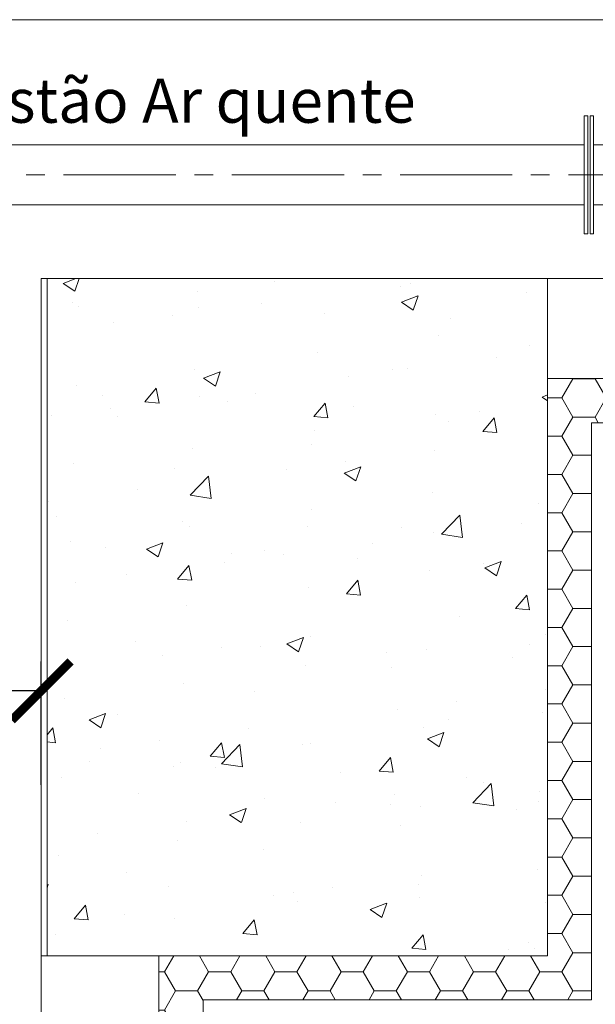
# Model space of a CAD drawing. Units: millimetres. Extents: x 0 to 29700, y 0 to 21000.
# Drawn here: x 5100 to 6078, y 11015 to 12686 of the extents above; entities that cross this region are included whole.
import ezdxf
from ezdxf.enums import TextEntityAlignment as Align

# ---------------------------------------------------------------- set-up
doc = ezdxf.new("R2010")
doc.units = ezdxf.units.MM
doc.header["$LTSCALE"] = 10
doc.header["$MEASUREMENT"] = 0
doc.linetypes.add('CENTER2', pattern=[28.575, 19.05, -3.175, 3.175, -3.175])
doc.layers.get('0').update_dxf_attribs({"lineweight": 0})
for name, color, linetype, lineweight in [('ARQ_COTAS', 1, 'Continuous', 0), ('ARQ_ISOLAMENTO', 1, 'Continuous', 0), ('ARQ_LC', 9, 'CENTER2', 0), ('ARQ_PAREDE', 7, 'Continuous', 0), ('ARQ_TEXTO-1.5', 7, 'Continuous', 0), ('ARQ_VIGAS', 5, 'Continuous', 0), ('EQP_EXAUSTÃO', 6, 'Continuous', 0)]:
    doc.layers.add(name, color=color, linetype=linetype, lineweight=lineweight)
doc.styles.add('ARIAL', font='arial.ttf')
doc.styles.add('ROMANS', font='romans.shx')
doc.dimstyles.get("Standard").update_dxf_attribs({"dimtxt": 0.18, "dimasz": 0.18, "dimexe": 0.18, "dimexo": 0.0625, "dimgap": 0.09, "dimtad": 0, "dimtih": 1, "dimtoh": 1, "dimdec": 4, "dimzin": 0, "dimdsep": 46, "dimtxsty": 'Standard', "dimcen": 0.09, "dimadec": 0, "dimazin": 0, "dimtfac": 1, "dimtdec": 4, "dimtofl": 0, "dimtmove": 0, "dimatfit": 3, "dimfxl": 1, "dimtolj": 1, "dimtzin": 0, "dimarcsym": 0})

# ---------------------------------------------------------------- blocks, each defined once
blk = doc.blocks.new('_ArchTick')
at = {"color": 0, "linetype": 'ByBlock', "const_width": 0.15}
blk.add_lwpolyline([(-0.5, -0.5), (0.5, 0.5)], dxfattribs=at)
blk = doc.blocks.new('*D8')
at = {"layer": 'ARQ_COTAS', "color": 1, "lineweight": -2, "transparency": 16777216}
for p, q in [((3827, 11333.2), (3827, 11597)), ((5137, 11387.5), (5137, 11597)), ((5137, 11547), (3827, 11547))]:
    blk.add_line(p, q, dxfattribs=at)
at = {"layer": 'DEFPOINTS', "color": 0, "transparency": 16777216}
for p in [(3827, 11547), (5137, 11387.4), (3827, 11333.1)]:
    blk.add_point(p, dxfattribs=at)
at = {"layer": 'ARQ_COTAS', "color": 1, "lineweight": -2, "transparency": 16777216, "xscale": 100, "yscale": 100, "zscale": 100, "rotation": 180}
blk.add_blockref('_ArchTick', (3827, 11547), dxfattribs=at)
at = {"layer": 'ARQ_COTAS', "color": 1, "lineweight": -2, "transparency": 16777216, "xscale": 100, "yscale": 100, "zscale": 100}
blk.add_blockref('_ArchTick', (5137, 11547), dxfattribs=at)
at = {"layer": 'ARQ_COTAS', "color": 7, "transparency": 16777216, "insert": (4482, 11647), "char_height": 100, "attachment_point": 5, "style": 'ROMANS', "bg_fill": 3, "box_fill_scale": 1.25, "bg_fill_color": 256, "bg_fill_true_color": 13158600, "bg_fill_transparency": 0}
blk.add_mtext('\\A1;1.31', dxfattribs=at)
blk = doc.blocks.new('CURVA 90 EXAUSTÃO')
at = {"layer": 'ARQ_LC'}
for p, q in [((205.2, 205.2), (136.8, 205.2)), ((0, 0), (0, 68.3))]:
    blk.add_line(p, q, dxfattribs=at)
blk.add_arc((136.8, 68.3), 136.8, 90, 180, dxfattribs=at)
at = {"layer": 'EQP_EXAUSTÃO', "color": 7}
for points in [[(195.2, 305.2), (189.2, 305.2), (189.2, 105.2), (195.2, 105.2)], [(205.2, 305.2), (199.2, 305.2), (199.2, 105.2), (205.2, 105.2)], [(100, 10), (100, 16), (-100, 16), (-100, 10)], [(100, 0), (100, 6), (-100, 6), (-100, 0)]]:
    blk.add_lwpolyline(points, close=True, dxfattribs=at)
at = {"layer": 'EQP_EXAUSTÃO'}
for points in [[(136.8, 256), (189.2, 256), (189.2, 154.4), (136.8, 154.4)], [(50.8, 68.3), (50.8, 16), (-50.8, 16), (-50.8, 68.3)]]:
    blk.add_lwpolyline(points, dxfattribs=at)
for radius in [187.6, 86]:
    blk.add_arc((136.8, 68.3), radius, 90, 180, dxfattribs=at)

msp = doc.modelspace()

# ---------------------------------------------------------------- hatches: boundary and pattern name
at = {"layer": 'ARQ_ISOLAMENTO'}
h = msp.add_hatch(dxfattribs=at)
h.set_pattern_fill('HONEY', color=256, scale=300)
h.set_pattern_definition([(0, (471.43, 28.195), (56.25, 32.47595), [37.5, -75]), (120, (471.43, 28.195), (-56.25, 32.47595), [37.5, -75]), (60, (471.43, 28.195), (1e-14, 64.951905), [-75, 37.5])])
h.paths.add_polyline_path([(6315.3, 12077.195), (6315.3, 12002.195), (7457, 12002.195), (7457, 12077.195)])
h.paths.add_polyline_path([(6213.7, 12002.195), (6213.7, 12077.195), (5997, 12077.195), (5997, 11097.195), (5337, 11097.195), (5337, 10652.195), (5412, 10652.195), (5412, 11022.195), (6072, 11022.195), (6072, 12002.195)])

# ---------------------------------------------------------------- linework, layer by layer
for p, q in [((6072, 12002.195), (6072, 11022.195)), ((6213.7, 12002.195), (6072, 12002.195)), ((6072, 11022.195), (5412, 11022.195)), ((5412, 11022.195), (5412, 10652.195))]:
    msp.add_line(p, q, dxfattribs=at)
at = {"layer": 'ARQ_LC'}
msp.add_line((4032.172, 12423), (6059.328, 12423), dxfattribs=at)
at = {"layer": 'ARQ_PAREDE'}
for p, q in [((5137, 12247.195), (6213.7, 12247.195)), ((5147, 11097.195), (5137, 11097.195)), ((5337, 11097.195), (5337, 10652.195))]:
    msp.add_line(p, q, dxfattribs=at)
msp.add_lwpolyline([(6213.7, 12077.195), (5997, 12077.195), (5997, 12247.195), (6213.7, 12247.195)], dxfattribs=at)
at = {"layer": 'EQP_EXAUSTÃO'}
msp.add_lwpolyline([(4032.172, 12372.2), (6059.328, 12372.2), (6059.328, 12473.8), (4032.172, 12473.8)], close=True, dxfattribs=at)

# ---------------------------------------------------------------- block references
at = {"layer": 'EQP_EXAUSTÃO', "xscale": -1}
msp.add_blockref('CURVA 90 EXAUSTÃO', (6264.5, 12217.828), dxfattribs=at)

# ---------------------------------------------------------------- texts
at = {"layer": 'ARQ_TEXTO-1.5', "style": 'ARIAL'}
msp.add_text('Tubulação Exaustão Ar quente', height=75, dxfattribs=at).set_placement((5045.75, 12549), align=Align.MIDDLE_CENTER)

# ---------------------------------------------------------------- dimensions: what is measured, and where the dimension line sits
at = {"layer": 'ARQ_COTAS'}
dim = msp.add_linear_dim(base=(3827, 11547.005), p1=(5137, 11387.434), p2=(3827, 11333.132), dimstyle='Standard', override={"dimtxt": 100, "dimasz": 100, "dimexe": 50, "dimgap": 50, "dimtad": 1, "dimtih": 0, "dimtoh": 0, "dimdec": 2, "dimlfac": 0.001, "dimtxsty": 'ROMANS', "dimblk": 'ArchTick', "dimclrd": 1, "dimclre": 1, "dimclrt": 7, "dimadec": 2, "dimtdec": 2, "dimfxl": 1.25, "dimtfill": 1, "dimtfillclr": 256}, dxfattribs=at)
dim.commit()
dim.dimension.update_dxf_attribs({"geometry": '*D8', "text_midpoint": (4482, 11647.005)})

# ---------------------------------------------------------------- next in the draw order: hatches: boundary and pattern name
at = {"layer": 'ARQ_VIGAS'}
h = msp.add_hatch(dxfattribs=at)
h.set_pattern_fill('AR-CONC', scale=40)
h.set_pattern_definition([(50, (471.43, 28.2), (286.904, -25.101), [30, -330]), (355, (471.43, 28.2), (-55.5005, 300.877), [24, -264]), (100.4514, (495.34, 26.1), (231.4035, 275.776), [25.496, -280.457]), (46.1842, (471.43, 108.2), (426.897, -66.208), [45, -495]), (96.6356, (507, 102.68), (373.865, 389.647), [38.244, -420.686]), (351.184, (471.43, 108.2), (373.865, 389.647), [36, -396]), (21, (511.43, 88.2), (238.763, -161.0476), [30, -330]), (326, (511.43, 88.2), (97.326, 290.06), [24, -264]), (71.4514, (531.33, 74.77), (336.089, 129.0125), [25.496, -280.457]), (37.5, (471.43, 28.19), (4.86394, 133.15754), [0, -260.8, 0, -268, 0, -265]), (7.5, (471.43, 28.2), (105.2278, 157.7647), [0, -152.8, 0, -254.8, 0, -101]), (327.5, (382.23, 28.19), (213.529, -9.02195), [0, -100, 0, -312, 0, -414]), (317.5, (342.23, 28.2), (233.2745, 40.042), [0, -130, 0, -207.2, 0, -294])])
h.paths.add_polyline_path([(5997, 11097.195), (5147, 11097.195), (5147, 12247.195), (5997, 12247.195)])

# ---------------------------------------------------------------- next in the draw order: linework, layer by layer
at = {"layer": 'ARQ_PAREDE'}
msp.add_line((5137, 12247.195), (5137, 10652.195), dxfattribs=at)
msp.add_lwpolyline([(3752.601, 10614.014), (3752.601, 12686.5), (6479.5, 12686.5), (6540.041, 10764.379), (5463.7, 10764.379), (5514.5, 5832.195), (2612.5, 5832.195)], dxfattribs=at)
at = {"layer": 'ARQ_VIGAS'}
msp.add_lwpolyline([(5997, 11097.195), (5147, 11097.195), (5147, 12247.195), (5997, 12247.195)], close=True, dxfattribs=at)

doc.saveas('drawing.dxf')
